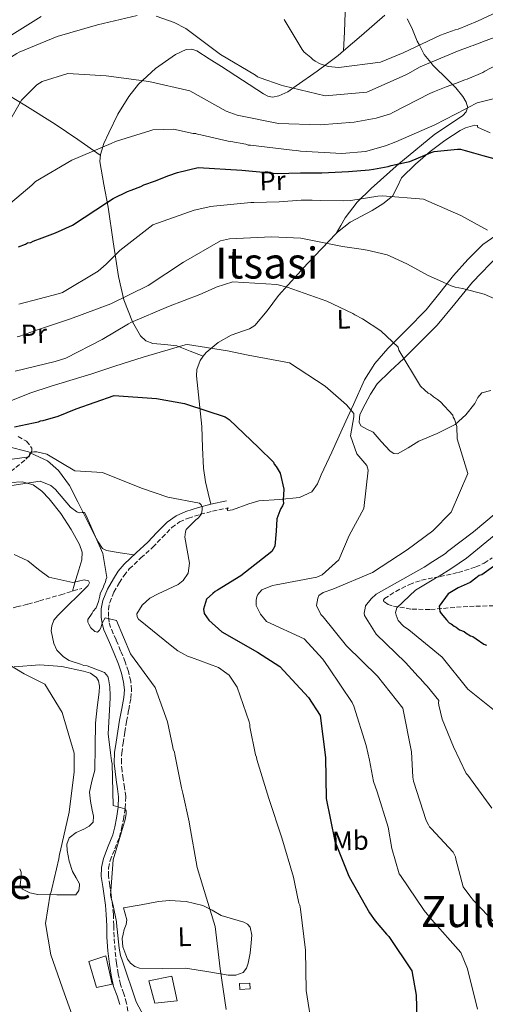
# Model space of a CAD drawing. Units: metres. Extents: x 579944 to 583374, y 4747404 to 4749758.
# Drawn here: x 580620 to 580793, y 4747873 to 4748239 of the extents above; entities that cross this region are included whole.
import ezdxf
from ezdxf.enums import TextEntityAlignment as Align

# ---------------------------------------------------------------- set-up
doc = ezdxf.new("R2010")
doc.units = ezdxf.units.M
doc.header["$MEASUREMENT"] = 0
doc.linetypes.add('DGN Style 3', pattern=[2.435890702152634, 1.739921930109024, -0.6959687720436097])
for name, color, linetype, lineweight in [('Camino', 7, 'DGN Style 3', 0), ('Chamizo-cobertizo', 1, 'Continuous', 0), ('Curva de nivel directora', 30, 'Continuous', 30), ('Curva de nivel intermedia', 30, 'Continuous', 0), ('Edificio', 1, 'Continuous', 13), ('Etiqueta de uso rústico', 92, 'Continuous', 0), ('Línea de cambio de uso (parcela vista)', 92, 'Continuous', 0), ('Margen derecho', 7, 'Continuous', 0), ('Texto de Área (paraje) menor', 7, 'Continuous', 0), ('Vaguada', 142, 'DGN Style 3', 13), ('Zona arbolada', 92, 'DGN Style 3', 0)]:
    doc.layers.add(name, color=color, linetype=linetype, lineweight=lineweight)
doc.styles.add('Style-Arial', font='arial.ttf')

msp = doc.modelspace()

# ---------------------------------------------------------------- linework, layer by layer
at = {"layer": 'Camino', "color": 7, "linetype": 'DGN Style 3', "lineweight": 0}
msp.add_polyline3d([(580660.4400000012, 4747870.710000002, 632.3800000000048), (580660.010000002, 4747873.7, 632.729999999996), (580658.9400000013, 4747877.16, 632.9100000000036), (580657.6999999986, 4747880.590000001, 633.0099999999949), (580656.8500000014, 4747884.51, 633.4299999999931), (580656.2199999989, 4747888.470000003, 633.800000000003), (580655.7100000015, 4747893.36, 633.9600000000065), (580655.3500000016, 4747898.27, 634.029999999999), (580655.2399999977, 4747902.51, 634.0200000000041), (580655.0900000001, 4747906.750000002, 634.029999999999), (580654.7300000002, 4747910.320000002, 634.1300000000048), (580654.3000000011, 4747913.880000002, 634.2599999999948), (580653.7600000001, 4747917.4, 634.4499999999972), (580653.2300000004, 4747920.910000003, 634.5899999999966), (580653.2899999986, 4747923.790000001, 634.5800000000017), (580653.9099999999, 4747926.66, 634.5399999999936), (580655.66, 4747931.03, 634.529999999999), (580657.3599999989, 4747935.350000001, 634.5399999999936), (580658.1499999978, 4747938.59, 634.6999999999971), (580658.7899999993, 4747941.880000002, 634.8699999999955), (580659.5000000001, 4747946.140000002, 634.8899999999994), (580659.6700000024, 4747950.4, 634.9100000000036), (580659.2199999985, 4747953.720000002, 634.9900000000054), (580658.6999999976, 4747957.050000003, 635.1000000000058), (580658.32, 4747959.990000002, 635.2700000000042), (580658.0499999995, 4747962.939999999, 635.4299999999931), (580658.1900000003, 4747966.580000001, 635.4600000000065), (580658.6799999998, 4747970.220000002, 635.4700000000012), (580659.3000000012, 4747974.300000001, 635.6000000000059), (580659.9600000005, 4747978.36, 635.8000000000029), (580660.7800000008, 4747982.640000001, 636.3099999999977), (580661.6099999979, 4747986.91, 636.820000000007), (580661.8299999969, 4747990.100000001, 636.8399999999965), (580661.5100000018, 4747993.300000003, 636.8699999999953), (580660.6700000013, 4747996.930000001, 637.1900000000023), (580659.4699999989, 4748000.480000001, 637.5200000000041), (580657.7899999979, 4748004.61, 637.8099999999978), (580656.0799999981, 4748008.680000001, 638.1199999999955), (580655.0499999998, 4748010.970000002, 638.7299999999959), (580654.0300000006, 4748013.290000002, 639.3800000000048), (580653.4800000008, 4748015.27, 639.6300000000048), (580653.2399999973, 4748017.279999999, 639.8500000000058), (580653.2199999993, 4748019.91, 640.0700000000071), (580653.7399999978, 4748022.540000001, 640.3099999999978), (580655.3099999991, 4748026.340000001, 640.8200000000071), (580657.3299999975, 4748029.900000001, 641.3300000000019), (580659.0399999997, 4748032.550000003, 641.6199999999953), (580660.9999999999, 4748034.970000001, 641.8500000000059), (580665.3399999985, 4748039.060000001, 642.0599999999978), (580669.7199999995, 4748043.060000002, 642.3099999999978), (580673.1799999995, 4748046.710000002, 642.9100000000036), (580676.749999999, 4748050.34, 643.5700000000071), (580679.6799999994, 4748052.440000001, 643.8699999999955), (580682.9299999992, 4748053.869999999, 644.1699999999983), (580687.3799999995, 4748055.270000001, 645.1499999999943), (580691.9200000013, 4748056.430000001, 646.029999999999), (580697.6999999994, 4748057.720000001, 646.4799999999959)], dxfattribs=at)
at = {"layer": 'Chamizo-cobertizo', "color": 1, "linetype": 'Continuous', "lineweight": 0, "extrusion": (0.01294722460253578, 0.0007094369651558282, 0.9999159295032177), "elevation": 11530.10659461388, "flags": 128}
msp.add_lwpolyline([(580648.9068071531, 4747871.964920215), (580645.0564824938, 4747871.754920163), (580644.9364925529, 4747873.944920714), (580648.7868172112, 4747874.154920768), (580648.9068071531, 4747871.964920215)], close=True, dxfattribs=at)
msp.add_lwpolyline([(580645.0564824938, 4747871.754920163), (580644.9364925529, 4747873.944920714), (580648.7868172112, 4747874.154920768), (580648.9068071531, 4747871.964920215), (580645.0564824938, 4747871.754920163)], dxfattribs=at)
at = {"layer": 'Curva de nivel directora', "color": 30, "linetype": 'Continuous', "lineweight": 30, "flags": 128}
for points, elevation in [([(580619.8700000005, 4748154.66), (580622.49, 4748155.680000001), (580623.2399999988, 4748156.090000001), (580624.3699999999, 4748156.310000002), (580625.2999999997, 4748156.720000001), (580628.6700000003, 4748157.960000002), (580633.5399999986, 4748159.810000002), (580639.8999999998, 4748162.66), (580652.9100000008, 4748171.210000002), (580654.9499999993, 4748172.600000001), (580660.3600000007, 4748175.230000001), (580661.6799999994, 4748175.65), (580665.24, 4748177.080000001), (580666.3499999987, 4748177.680000001), (580670.6699999993, 4748179.140000002), (580671.5999999992, 4748179.550000001), (580675.7199999986, 4748181.189999999), (580678.9100000004, 4748182.24), (580686.6199999995, 4748184.180000001), (580702.7599999999, 4748183.160000001), (580712.0800000007, 4748182.310000001), (580713.0300000005, 4748182.140000002), (580715.8800000004, 4748181.850000001), (580724.5899999986, 4748182.119999999), (580732.5500000003, 4748182.170000001), (580742.3899999995, 4748182.66), (580750.139999999, 4748183.279999999), (580751.6499999999, 4748183.520000001), (580757.1199999994, 4748184.439999999), (580758.2399999992, 4748184.850000001), (580763.8899999998, 4748186.16), (580765.2099999986, 4748186.390000001), (580773.0699999996, 4748189.67), (580774.1899999996, 4748190.080000001), (580782.8899999988, 4748190.920000002), (580784.0199999998, 4748190.95), (580785.7399999986, 4748190.430000001), (580788.7999999986, 4748189.58), (580792.2400000008, 4748188.550000003), (580800.4599999995, 4748186.340000002)], 675.0000000000001), ([(580618.3999999996, 4748087.770000001), (580625.4600000005, 4748089.220000001), (580627.2499999988, 4748089.650000002), (580627.9999999997, 4748089.960000001), (580629.0399999992, 4748090.180000001), (580634.5800000001, 4748091.770000001), (580641.2199999986, 4748094.439999999), (580655.3799999985, 4748099.42), (580671.1499999999, 4748098.289999999), (580681.4400000006, 4748096.430000002), (580682.2000000007, 4748096.17), (580696.5599999994, 4748091.490000002), (580698.1100000006, 4748090.49), (580709.0400000006, 4748080.119999999), (580714.5100000001, 4748074.600000001), (580714.8200000008, 4748073.850000001), (580715.5099999993, 4748073.020000001), (580717.0099999991, 4748070.51), (580718.4199999995, 4748064.58), (580718.1699999992, 4748060.500000001), (580718.2099999995, 4748059.27), (580717.9500000001, 4748058.410000001), (580717.3099999985, 4748057.440000001), (580716.9599999998, 4748056.58), (580715.82, 4748053.600000001), (580715.4899999992, 4748049.039999999), (580714.9900000007, 4748043.439999999), (580713.92, 4748041.420000002), (580702.4400000002, 4748032.440000001), (580693.79, 4748027.060000001), (580692.8600000002, 4748026.560000001), (580692.0299999987, 4748025.869999999), (580689.6300000004, 4748023.710000002), (580688.5099999983, 4748020.08), (580688.8399999992, 4748018.470000001), (580690.5299999989, 4748015.970000002), (580695.3999999993, 4748011.66), (580708.6200000005, 4748004.109999999), (580716.9299999987, 4747998.680000001), (580727.6100000006, 4747987.16), (580731.8899999987, 4747980.560000001), (580733.8899999993, 4747964.890000001), (580734.1599999996, 4747949.640000001), (580737.3899999994, 4747933.820000002), (580742.3200000003, 4747921.460000002), (580742.6299999988, 4747920.619999999), (580750.1500000001, 4747907.210000002), (580752.3200000004, 4747904.240000002), (580756.4600000001, 4747899.25), (580757.4300000002, 4747898.430000001), (580765.9699999985, 4747885.609999999), (580767.4799999995, 4747876.65), (580767.5300000008, 4747874.850000001), (580767.6499999993, 4747874), (580767.5599999999, 4747858.369999999)], 650.0000000000001), ([(580800.9800000003, 4748039.28), (580791.8899999999, 4748032.749999999), (580790.949999999, 4748032.53), (580789.6599999992, 4748031.54), (580787.6200000007, 4748029.970000001), (580783.1300000002, 4748027.930000001), (580779.4099999986, 4748025.730000001), (580776.1399999985, 4748021.09), (580776.3899999988, 4748019.199999999), (580776.789999999, 4748018.45), (580778.7600000005, 4748016.050000002), (580779.7399999994, 4748014.940000001), (580780.5099999984, 4748014.59), (580781.6699999984, 4748013.670000002), (580782.4399999996, 4748013.32), (580783.6100000008, 4748012.410000001), (580785.3399999986, 4748011.7), (580786.1099999996, 4748011.160000001), (580787.6599999986, 4748010.07), (580788.6100000008, 4748009.91), (580789.7799999998, 4748009), (580792.6799999989, 4748007), (580793.64, 4748006.650000001)], 675.0000000000001)]:
    msp.add_lwpolyline(points, dxfattribs=dict(at, elevation=elevation))
at = {"layer": 'Curva de nivel intermedia', "color": 30, "linetype": 'Continuous', "lineweight": 0, "flags": 128}
for points, elevation in [([(580562.8200000018, 4748245.140000001), (580551.4500000015, 4748235.980000001), (580550.6500000014, 4748234.060000001), (580549.2200000007, 4748218.850000001), (580553.1900000004, 4748203.91), (580557.5800000003, 4748199.779999999), (580573.4299999999, 4748195.81), (580588.9000000019, 4748195.05), (580592.200000001, 4748195.439999999), (580596.24, 4748196.699999999), (580603.4999999999, 4748210.37), (580613.2600000009, 4748222.71), (580619.2100000009, 4748226.49), (580620.1400000008, 4748226.99), (580634.2699999993, 4748232.829999999), (580649.2100000016, 4748237.069999999), (580663.9800000016, 4748240.649999999)], 690.0000000000001), ([(580718.5500000013, 4748239.069999999), (580725.2400000013, 4748227.989999999), (580725.8300000014, 4748227.16), (580726.6100000015, 4748226.419999998), (580728.3600000015, 4748224.960000001), (580729.1399999994, 4748224.230000001), (580730.0100000012, 4748223.689999999), (580731.9400000002, 4748222.699999999), (580734.9100000006, 4748221.66), (580738.7999999998, 4748221.3), (580754.2899999997, 4748223.199999999), (580762.7099999996, 4748226.680000001), (580776.6300000002, 4748233.260000001), (580781.9700000001, 4748235.23), (580783.1000000011, 4748235.539999999), (580790.3000000007, 4748238.509999999), (580804.9700000002, 4748245.310000001)], 695), ([(580573.1799999997, 4748239.17), (580573.3000000003, 4748238.32), (580573.610000001, 4748237.569999999), (580575.0599999995, 4748233.630000002), (580577.3200000015, 4748230.859999999), (580580.2400000006, 4748228.2), (580583.6300000013, 4748225.940000001), (580586.4100000019, 4748224.880000001), (580597.560000001, 4748222.76), (580605.8400000001, 4748224.809999999), (580615.3700000009, 4748232.21), (580628.2099999998, 4748240.189999999)], 695), ([(580671.0000000001, 4748240.300000001), (580677.7000000011, 4748237.949999999), (580681.9400000013, 4748235.71), (580694.8400000005, 4748226.15), (580707.8700000016, 4748218.4), (580708.6400000006, 4748217.859999999), (580709.5999999995, 4748217.41), (580717.36, 4748214.710000001), (580718.2200000006, 4748214.449999999), (580733.6900000002, 4748210.759999999), (580749.1900000012, 4748212.08), (580763.4000000003, 4748218.390000001), (580764.4300000007, 4748218.899999999), (580768.9900000005, 4748221.499999999), (580783.4900000001, 4748227.539999999), (580786.9600000012, 4748228.779999998), (580787.7999999995, 4748229.190000001), (580788.7400000005, 4748229.4), (580789.5800000009, 4748229.81), (580791.3700000013, 4748230.429999998), (580792.2100000017, 4748230.84), (580807.2900000003, 4748236.409999999), (580812.8700000015, 4748239.81)], 690.0000000000001), ([(580613.5400000003, 4748196.099999998), (580621.0100000004, 4748209.119999998), (580626.6200000006, 4748214.789999999), (580628.6600000013, 4748216.080000001), (580638.1400000007, 4748219.029999999), (580652.39, 4748218.13), (580668.270000001, 4748216.060000001), (580683.4500000001, 4748212.640000001), (580696.9400000017, 4748205.09), (580701.07, 4748203.51), (580716.4200000013, 4748200.48), (580731.8799999999, 4748199.999999999), (580744.550000001, 4748200.96), (580752.6500000014, 4748202.439999999), (580758, 4748204.119999998), (580758.8400000005, 4748204.519999998), (580772.6500000017, 4748211.579999999), (580774.3300000003, 4748212.390000001), (580778.7300000014, 4748214.13), (580782.0999999997, 4748215.380000001), (580785.570000001, 4748216.710000001), (580786.5099999999, 4748216.930000001), (580792.3100000002, 4748219.480000001), (580793.0499999999, 4748219.970000001), (580799.5800000011, 4748223.400000001)], 684.9999999999999), ([(580612.8300000017, 4748167.49), (580624.7400000008, 4748177.609999998), (580626.2200000006, 4748178.890000001), (580639.6200000005, 4748186.88), (580654.2100000016, 4748193.009999999), (580655.9000000014, 4748193.82), (580668.9400000015, 4748197.92), (580669.7900000009, 4748198.13), (580677.3600000015, 4748198.359999998), (580684.7100000007, 4748196.789999999), (580685.6600000006, 4748196.720000001), (580686.6100000006, 4748196.369999998), (580687.5700000017, 4748196.21), (580697.6800000014, 4748193.960000001), (580698.7300000021, 4748193.800000001), (580704.2599999995, 4748192.740000002), (580705.1200000001, 4748192.48), (580705.9699999995, 4748192.41), (580721.4700000006, 4748190.609999998), (580723.0900000011, 4748190.380000001), (580724.610000001, 4748190.24), (580739.9900000012, 4748189.29), (580748.6900000006, 4748190.029999999), (580756.1100000013, 4748192.15), (580759.9500000014, 4748193.689999999), (580774.440000002, 4748200.01), (580786.0100000014, 4748205.949999998), (580786.8499999995, 4748206.359999999), (580790.2100000012, 4748208.159999999), (580801.5900000005, 4748210.980000001)], 680), ([(580619.990000001, 4748133.380000001), (580635.1299999999, 4748137.349999999), (580636.1600000004, 4748137.659999999), (580649.4700000008, 4748145.65), (580652.4200000013, 4748148.209999999), (580657.4800000017, 4748153.289999999), (580669.7900000009, 4748162.859999998), (580685.0700000006, 4748168.25), (580691.2799999999, 4748169.58), (580692.2200000009, 4748169.800000002), (580706.1100000005, 4748171.070000002), (580707.2500000002, 4748171.109999998), (580716.7200000007, 4748171.399999999), (580724.8500000001, 4748171.929999999), (580725.99, 4748171.970000001), (580727.9700000006, 4748172.029999999), (580728.8800000001, 4748171.960000001), (580732.0400000006, 4748171.909999999), (580740.6100000005, 4748171.8), (580743.2600000014, 4748171.88), (580753.2600000014, 4748173.42), (580755.0499999997, 4748173.659999999), (580770.250000001, 4748172.32), (580784.1800000007, 4748166.31), (580794.010000001, 4748160.829999999)], 670), ([(580619.3000000004, 4748121.189999999), (580620.3300000008, 4748121.499999999), (580625.7700000012, 4748123.470000001), (580639.1800000002, 4748127.859999998), (580654.1700000014, 4748133.529999998), (580667.9900000015, 4748140.300000002), (580681.0899999997, 4748148.949999999), (580694.8700000019, 4748156.859999999), (580698.1599999998, 4748157.619999999), (580713.8700000008, 4748158.38), (580724.6900000013, 4748157.859999998), (580740.2300000003, 4748154.74), (580748.04, 4748153.649999999), (580749.94, 4748153.23), (580750.9000000011, 4748153.070000002), (580756.810000001, 4748151.640000001), (580757.6800000004, 4748151.289999999), (580764.3099999999, 4748148.180000001), (580772.0200000014, 4748144.05)], 665.0000000000001), ([(580618.5600000005, 4748108.430000001), (580633.42, 4748112.009999999), (580637.4500000001, 4748113.269999999), (580650.8900000001, 4748120.220000001), (580660.7500000017, 4748126.019999999), (580661.5900000001, 4748126.52), (580675.5300000008, 4748132.529999999), (580687.240000001, 4748136.970000001), (580692.4700000013, 4748139.310000001), (580693.3200000006, 4748139.619999999), (580699.4100000014, 4748141.600000001), (580715.7400000017, 4748140.679999999), (580719.66, 4748139.67), (580734.3099999994, 4748134.519999999), (580744.0300000003, 4748129.890000001), (580744.7000000008, 4748129.439999999), (580747.5900000008, 4748127.919999998), (580754.4599999995, 4748123.390000001), (580760.9000000014, 4748117.429999999), (580761.1200000005, 4748116.3), (580769.1100000012, 4748102.890000002), (580770.7699999998, 4748101.430000001), (580772.0300000003, 4748100.329999999), (580772.8100000004, 4748099.88), (580773.9700000006, 4748098.869999998), (580775.4200000011, 4748097.969999999), (580776.5900000001, 4748097.06), (580781.1000000007, 4748092.17), (580781.3100000008, 4748091.330000001), (580781.8099999992, 4748090.58), (580782.6500000019, 4748087.859999999), (580782.7900000005, 4748083.32), (580786.7800000003, 4748070.460000001), (580780.5000000016, 4748056.050000001), (580773.7000000001, 4748049.109999998), (580764.2400000007, 4748042.099999999), (580751.3300000003, 4748033.649999999), (580736.6400000006, 4748027.42), (580732.9800000016, 4748026.26), (580731.4100000004, 4748025.17), (580730.9600000011, 4748024.119999999), (580730.57, 4748021.449999998), (580732.100000001, 4748018.089999998), (580732.9800000016, 4748017.17), (580741.6400000007, 4748006.439999999), (580753.1699999998, 4747995.140000001), (580762.5399999997, 4747983.289999999), (580765.7800000008, 4747967.090000001), (580766.2600000014, 4747957.630000001), (580766.5000000005, 4747956.119999998), (580771.2100000001, 4747941.48), (580772.1100000008, 4747939.899999999), (580772.5100000009, 4747939.15), (580773.100000001, 4747938.509999999), (580781.3300000009, 4747929.759999999), (580782.14, 4747928.08), (580782.2600000007, 4747927.13), (580785.0400000013, 4747916.890000001), (580787.4100000006, 4747913.550000001), (580788.8900000004, 4747911.800000001), (580799.6600000015, 4747900.470000001)], 660), ([(580772.0200000014, 4748144.05), (580776.2500000005, 4748142.190000001), (580780.5700000009, 4748140.149999999), (580782.0100000004, 4748139.720000001), (580784.7700000008, 4748139.140000002), (580792.7999999997, 4748137.109999999), (580800.7700000004, 4748133.66)], 665.0000000000001), ([(580609.440000001, 4748094.519999998), (580624.0500000002, 4748100.279999998), (580631.9300000013, 4748102.890000002), (580647.1399999995, 4748107.429999999), (580654.8300000008, 4748110.12), (580655.6800000002, 4748110.34), (580666.19, 4748113.689999999), (580681.7800000004, 4748118.249999999), (580682.6299999999, 4748118.37), (580697.4800000003, 4748116.069999999), (580705.1100000012, 4748114.409999999), (580720.4600000002, 4748111.56), (580733.7999999998, 4748102.88), (580741.6900000023, 4748096.009999999), (580744.4400000015, 4748092.779999999), (580744.380000001, 4748091.539999999), (580743.1800000007, 4748084.399999999), (580745.4699999996, 4748077.740000002), (580749.2000000002, 4748073.4), (580749.7300000021, 4748071.619999998), (580748.0800000003, 4748057.45), (580742.5999999996, 4748047.420000001), (580738.810000001, 4748038.31), (580732.6300000007, 4748032.81), (580730.6600000015, 4748031.899999999), (580715.4900000015, 4748029.060000001), (580714.1700000004, 4748028.830000001), (580710.240000001, 4748027.199999999), (580708.7800000013, 4748025.539999999), (580708.3299999998, 4748024.579999999), (580708.0900000007, 4748023.439999999), (580708.1500000011, 4748021.350000001), (580709.7600000004, 4748018.180000001), (580711.9300000007, 4748015.5), (580725.9600000011, 4748009.009999999), (580732.8299999997, 4748001.449999999), (580735.1000000006, 4747998.300000001), (580743.7400000019, 4747985.390000001), (580744.4500000004, 4747983.99), (580748.97, 4747969.439999999), (580750.1800000013, 4747963.890000001), (580751.7500000005, 4747955.970000001), (580753.1000000006, 4747952.230000001), (580757.1999999998, 4747939.079999999), (580758.4800000006, 4747931.07), (580761.2300000021, 4747921.679999998), (580761.7300000006, 4747921.029999998), (580770.4600000011, 4747908.12), (580773.4100000017, 4747904.609999998), (580784.1100000015, 4747892.429999999), (580786.5700000002, 4747886.439999999), (580790.35, 4747871.4)], 655), ([(580617.4899999999, 4748075.710000001), (580623.810000001, 4748076.569999999), (580623.9699999996, 4748077.609999999), (580624.4200000013, 4748078.289999999), (580625.5499999999, 4748078.51), (580626.690000002, 4748078.449999999), (580630.320000002, 4748077.619999998), (580640.7400000002, 4748071.489999999), (580651.0900000014, 4748070.77), (580665.5700000009, 4748065.05), (580675.2500000015, 4748061.649999999), (580687.070000001, 4748059.359999998), (580687.6600000011, 4748058.810000001), (580688.0600000012, 4748057.869999998), (580688.0900000003, 4748057.019999999), (580687.7599999995, 4748055.4), (580686.7600000004, 4748053.949999999)], 645), ([(580614.1700000007, 4748065.529999998), (580627.9400000017, 4748067.57), (580631.88, 4748065.98), (580633.5300000019, 4748064.52), (580639.1399999998, 4748057.959999999), (580641.5600000005, 4748056.140000001), (580642.4200000011, 4748055.880000001), (580643.5499999998, 4748056.010000001), (580644.4100000004, 4748055.939999999), (580644.9100000011, 4748055.099999999), (580651.1300000015, 4748040.699999999), (580652.6300000014, 4748031.84), (580652.2800000005, 4748030.980000001), (580652.1200000017, 4748030.119999998), (580651.6700000003, 4748029.249999999), (580651.4199999999, 4748028.300000001), (580650.1700000004, 4748025.699999999), (580650.0099999995, 4748024.84), (580649.5900000016, 4748022.840000001), (580648.7199999999, 4748020.539999999), (580647.6200000001, 4748019.269999999), (580647.1600000019, 4748018.59), (580645.6300000009, 4748016.180000001), (580645.650000001, 4748015.23), (580645.9600000016, 4748014.480000001), (580646.7599999995, 4748013.090000001), (580648.2300000003, 4748011.710000001), (580649.1800000003, 4748011.550000001), (580649.9200000003, 4748012.239999999), (580650.4600000011, 4748013.100000001), (580650.9700000007, 4748014.829999999), (580652.0500000003, 4748016.850000001), (580656.2500000001, 4748015.84), (580661.4600000003, 4748003.400000001), (580670.6600000004, 4747990.980000001), (580675.2200000001, 4747978.230000001), (580677.2100000017, 4747968.82), (580677.3300000001, 4747967.869999998), (580677.7400000015, 4747967.029999998), (580677.8600000021, 4747966.09), (580680.4200000013, 4747953.659999999), (580680.8600000017, 4747951.679999999), (580683.1799999997, 4747941.039999999), (580683.3899999997, 4747940.099999999), (580686.2500000007, 4747924.079999999), (580688.2700000014, 4747917.13), (580692.9000000004, 4747902.109999999), (580694.8000000003, 4747886.439999999), (580696.9700000007, 4747871.25)], 640.0000000000001), ([(580801.1500000003, 4748059.090000001), (580788.8700000001, 4748048.76), (580779.1400000004, 4748041.449999998), (580778.4000000006, 4748040.769999999), (580772.360000001, 4748036.890000001), (580771.5300000019, 4748036.199999998), (580770.5000000015, 4748035.689999999), (580756.6200000009, 4748027.880000001), (580752.7100000016, 4748025.580000001), (580750.8699999999, 4748023.909999998), (580748.770000001, 4748021.289999999), (580748.6000000011, 4748020.429999999), (580748.2800000014, 4748018.529999998), (580748.3999999999, 4748017.680000001), (580752.6900000015, 4748010.699999999), (580763.6300000005, 4748000.23), (580768.3400000001, 4747994.980000001), (580769.0199999996, 4747994.330000001), (580770.8900000004, 4747992.119999997), (580771.570000002, 4747991.470000001), (580775.9000000017, 4747986.109999999), (580775.8400000012, 4747985.26), (580775.9599999997, 4747984.409999998), (580777.2500000016, 4747979.140000001), (580781.4500000017, 4747968.939999999), (580786.1200000008, 4747958.939999999), (580786.7100000009, 4747958.3), (580795.6100000015, 4747946.149999999)], 665.0000000000001), ([(580686.7600000004, 4748053.949999999), (580685.7400000012, 4748053.25), (580682.0599999998, 4748049.640000001), (580681.9000000011, 4748048.779999999), (580681.6700000009, 4748046.779999999), (580683.3000000003, 4748037.159999999), (580682.8399999999, 4748033.449999998), (580681.0300000015, 4748030.65), (580679.0900000016, 4748029.17), (580671.7100000009, 4748025.719999999), (580668.6300000009, 4748024.11), (580665.7699999998, 4748021.56), (580663.7800000005, 4748018.279999998), (580663.9100000003, 4748017.140000001), (580664.4100000008, 4748016.31), (580676.8499999996, 4748006.26), (580679.0800000003, 4748004.529999999), (580681.2999999998, 4748003.37), (580682.6500000021, 4748002.560000001), (580684.0900000016, 4748002.029999998), (580694.1500000021, 4747998.359999998), (580698.1200000017, 4747995.539999997), (580701.1000000013, 4747991.09), (580705.5700000017, 4747978.15), (580705.7900000007, 4747977.199999998), (580705.8100000008, 4747976.349999999), (580707.9299999997, 4747965.899999999), (580708.2400000005, 4747965.060000001), (580708.3600000012, 4747964.210000002), (580712.7900000013, 4747949.75), (580717.5900000002, 4747935.109999999), (580721.9300000009, 4747920.46), (580722.4800000008, 4747918.02), (580724.0200000008, 4747910.86), (580724.3300000015, 4747910.109999999), (580724.5599999995, 4747908.600000001), (580726.4500000004, 4747893.31), (580726.6300000015, 4747878.340000001), (580728.9800000007, 4747863.439999999)], 645), ([(580797.9200000004, 4748048.560000001), (580786.1800000012, 4748039.01), (580780.8000000011, 4748035.239999999), (580775.6800000003, 4748032.05), (580774.7500000005, 4748031.550000001), (580767.3000000007, 4748027.149999999), (580760.3, 4748020.59), (580759.8799999999, 4748018.779999999), (580760.1000000011, 4748017.84), (580760.8299999998, 4748015.869999999), (580762.8799999994, 4748013.66), (580764.8200000018, 4748012.3), (580777.1700000013, 4748002.149999999), (580786.7199999999, 4747990.32), (580799.0600000003, 4747980.37)], 670), ([(580618.2600000009, 4748040.34), (580623.260000001, 4748038.029999998), (580627.2500000009, 4748034.74), (580631.12, 4748031.929999999), (580640.0000000005, 4748029.92), (580644.2300000016, 4748030.909999999), (580645.85, 4748030.580000001), (580646.1600000005, 4748029.83), (580645.7200000002, 4748028.869999998), (580634.4000000014, 4748017.720000001), (580632.9400000017, 4748015.970000001), (580632.2399999999, 4748013.859999999), (580632.0200000008, 4748011.959999999), (580632.9200000016, 4748007.25), (580634.1300000009, 4748004.82), (580636.5800000007, 4748002.34), (580638.6100000001, 4748000.980000001), (580642.9199999995, 4747999.59), (580644.16, 4747999.160000001), (580645.3, 4747999), (580651.7300000006, 4747996.449999999), (580653.0000000002, 4747995.07), (580653.2200000016, 4747994.13), (580653.7900000014, 4747991.21), (580653.8800000009, 4747987.989999999), (580653.9099999999, 4747987.140000001), (580653.1900000002, 4747973.559999999), (580653.8400000005, 4747967.800000002), (580653.9700000002, 4747966.67), (580654.4400000018, 4747963.65), (580654.660000001, 4747962.619999998), (580655.0400000009, 4747947.09), (580655.9000000014, 4747946.830000001), (580659.3400000014, 4747945.890000001), (580659.8399999999, 4747945.15), (580659.8700000012, 4747944.01), (580659.4599999998, 4747941.92), (580655.0000000007, 4747926.899999999), (580654.0700000009, 4747913.699999998), (580654.9500000015, 4747909.939999999), (580656.2700000004, 4747903.819999999), (580656.3200000017, 4747902.02), (580656.4500000014, 4747901.170000001), (580657.2300000014, 4747894.09), (580657.7900000003, 4747891.359999998), (580658.5099999999, 4747889.289999999), (580663.5300000003, 4747874.100000001), (580666.4400000003, 4747868.779999998)], 635), ([(580608.5600000003, 4748004.069999999), (580621.9800000003, 4747995.949999999), (580629.5900000011, 4747992.109999998), (580636.0700000009, 4747981.599999999), (580640.51, 4747966.569999999), (580640.5400000013, 4747965.529999998), (580640.5300000003, 4747959.660000001), (580638.6200000013, 4747944.619999998), (580635.2800000019, 4747929.84), (580635.0300000015, 4747928.970000001), (580634.8900000007, 4747927.26), (580632.2000000018, 4747916.189999999), (580632.0400000009, 4747915.050000001), (580631.6000000006, 4747914.09), (580629.8400000016, 4747903.23), (580631.8100000006, 4747891.630000001), (580636.9000000001, 4747877.100000001), (580642.0800000014, 4747862.67)], 630)]:
    msp.add_lwpolyline(points, dxfattribs=dict(at, elevation=elevation))
at = {"layer": 'Edificio', "color": 1, "linetype": 'Continuous', "lineweight": 13, "elevation": 636.3099999999978, "flags": 128}
msp.add_lwpolyline([(580654.5800000001, 4747880.74), (580648.7599999999, 4747879.439999999), (580645.9500000002, 4747889.130000001), (580652.3099999996, 4747891.279999999), (580654.5800000001, 4747880.74)], close=True, dxfattribs=at)
at = {"layer": 'Edificio', "color": 51, "linetype": 'Continuous', "lineweight": 13, "elevation": 636.3099999999978, "flags": 128}
msp.add_lwpolyline([(580648.7599999999, 4747879.439999999), (580645.9500000002, 4747889.130000001), (580652.3099999996, 4747891.279999999), (580654.5800000001, 4747880.74), (580648.7599999999, 4747879.439999999)], dxfattribs=at)
at = {"layer": 'Edificio', "color": 1, "linetype": 'Continuous', "lineweight": 13}
msp.add_polyline3d([(580678.79, 4747874.49, 638.3999999999943), (580670.4400000004, 4747873.680000001, 638.2700000000041), (580668.2300000004, 4747881.99, 638.3999999999943), (580676.8399999999, 4747883.65, 638.2700000000041)], close=True, dxfattribs=at)
at = {"layer": 'Edificio', "color": 51, "linetype": 'Continuous', "lineweight": 13}
msp.add_polyline3d([(580670.4400000004, 4747873.680000001, 638.2700000000041), (580668.2300000004, 4747881.99, 638.3999999999943), (580676.8399999999, 4747883.65, 638.2700000000041), (580678.79, 4747874.49, 638.3999999999943), (580670.4400000004, 4747873.680000001, 638.2700000000041)], dxfattribs=at)
at = {"layer": 'Línea de cambio de uso (parcela vista)', "color": 92, "linetype": 'Continuous', "lineweight": 0, "extrusion": (-0.1012361769222594, -0.1766670476953574, 0.9790505557634761), "elevation": -896982.8408339407, "flags": 128}
msp.add_lwpolyline([(-1856857.267617885, 4316222.877891192), (-1856857.267617885, 4316222.846459679)], dxfattribs=at)
at = {"layer": 'Línea de cambio de uso (parcela vista)', "color": 92, "linetype": 'Continuous', "lineweight": 0}
for points in [[(580740.5398000004, 4748227.4702, 698.0599999999977), (580740.8799999999, 4748234.57, 698.8800000000047), (580741.2199999997, 4748241.680000001, 699.7100000000064), (580741.5899999999, 4748242.890000001, 699.8999999999943), (580743.3700000001, 4748244.390000001, 700.3099999999977), (580747.1200000001, 4748246.119999999, 701), (580748.7100000001, 4748247.17, 701.3000000000029), (580749.6299999999, 4748248.619999999, 701.5200000000042), (580750.1600000003, 4748252.51, 701.7899999999936), (580749.6699999999, 4748256.41, 701.929999999993), (580748.2699999996, 4748261.359999999, 702.070000000007), (580746.04, 4748266.039999999, 702.2100000000065), (580744.5157000005, 4748268.0747, 702.3414000000049)], [(580740.5398000004, 4748227.4702, 698.0390999999945), (580747.1900000004, 4748233.140000001, 698.1999999999971), (580755.8600000005, 4748240.74, 699.7700000000041)], [(580764.25, 4748239.33, 699.5899999999965), (580765.9699999997, 4748236.02, 698.4100000000036), (580767.9699999997, 4748231.07, 695.929999999993), (580768.7599999999, 4748229.539999999, 695), (580770.5, 4748226.16, 692.429999999993), (580772.9299999997, 4748223.140000001, 690), (580773.7300000004, 4748222.140000001, 689.4199999999983), (580779.4000000004, 4748216.600000001, 686), (580781, 4748214.970000001, 685), (580782.25, 4748213.689999999, 684.1600000000036), (580784.8899999997, 4748210.460000001, 682.1199999999953), (580786.1299999999, 4748208.449999999, 680.9900000000052), (580786.6900000004, 4748206.34, 680.029999999999), (580786.6600000003, 4748206.26, 680), (580786.0899999999, 4748204.84, 679.4199999999983), (580784.8300000001, 4748203.5, 678.8500000000058), (580779.5800000001, 4748199.869999999, 677.6600000000036), (580774.4699999997, 4748196.5, 677.1900000000023), (580762.4699999997, 4748186.630000001, 675.4600000000064), (580761.2599999999, 4748185.550000001, 675), (580750.8700000001, 4748176.300000001, 670.5899999999965), (580745.6100000005, 4748171.189999999, 669.0599999999977), (580741.1900000004, 4748165.430000001, 667.529999999999), (580739.5300000003, 4748162.529999999, 666.8399999999965), (580737.8853000002, 4748159.6567, 666.1463999999978)], [(580688.4900000002, 4748114, 652.8500000000058), (580683.5599999996, 4748115.939999999, 653.6499999999943), (580678.6299999999, 4748117.869999999, 654.4600000000064), (580674.2100000001, 4748118.41, 655.1300000000047), (580669.7000000002, 4748118.710000001, 655.8500000000058), (580667.1100000005, 4748119.77, 656.9400000000023), (580665.1600000003, 4748121.640000001, 658.3500000000058), (580662.2000000002, 4748126.83, 660.7899999999936), (580658.9699999997, 4748134.980000001, 664.3800000000047), (580656.9699999997, 4748143.65, 667.8099999999977), (580655.04, 4748156.449999999, 672.3000000000029), (580653.1200000001, 4748169.41, 675.6000000000058), (580651.5, 4748177.850000001, 677.0399999999936), (580650.0999999996, 4748186.300000001, 678.3800000000047), (580650.25, 4748189.01, 678.8000000000029), (580651.5999999996, 4748193.01, 679.4100000000036), (580653.3899999997, 4748196.970000001, 680.0500000000029), (580656.7199999997, 4748204, 682.1600000000036), (580660.7699999996, 4748210.560000001, 684.3600000000006), (580664.4000000004, 4748215.08, 685.3300000000017), (580670.7300000004, 4748220.960000001, 686.5500000000029), (580678.0999999996, 4748226.119999999, 687.8399999999965), (580682.1699999999, 4748227.939999999, 688.7599999999948), (580684.2400000002, 4748228.109999999, 689.2100000000064), (580686.1299999999, 4748227.480000001, 689.5099999999948), (580690.6799999997, 4748224.560000001, 689.6199999999953), (580695.2199999997, 4748221.630000001, 689.3699999999953), (580703.0199999996, 4748216.58, 688.820000000007), (580710.8300000001, 4748211.529999999, 688.2599999999948), (580712.5099999999, 4748210.619999999, 688.2100000000064), (580714.2100000001, 4748210.24, 688.3999999999943), (580716.4900000002, 4748210.689999999, 689.1600000000036), (580719.8200000003, 4748212.289999999, 690.7599999999948), (580722.9900000002, 4748214.41, 692.2899999999936), (580730.79, 4748219.939999999, 695.7100000000064), (580734.6500000004, 4748222.789999999, 697.1300000000047), (580738.5099999999, 4748225.74, 697.9900000000052), (580740.5398000004, 4748227.4702, 698.0390999999945)], [(580650.2300000004, 4748188.75, 677.0399999999936), (580641.8499999996, 4748194.480000001, 679.779999999999), (580633.4600000001, 4748200.210000001, 682.5200000000041), (580622.2400000002, 4748207.33, 684.9499999999971), (580616.54, 4748210.720000001, 686.1999999999971), (580611.0599999996, 4748213.99, 688.2200000000012), (580606.2000000002, 4748216.92, 690.5899999999965), (580601.3395999996, 4748219.860200001, 692.9499999999971)], [(580737.8853000002, 4748159.6567, 665.5157000000036), (580738.2800000003, 4748160.07, 665.6399999999994), (580743.0800000001, 4748163.779999999, 666.9900000000052), (580751.25, 4748168.210000001, 669.0500000000029), (580755.2100000001, 4748170.59, 670.070000000007), (580758.7400000002, 4748173.49, 671.0599999999977), (580760.4600000001, 4748176.859999999, 671.8300000000017), (580762.1500000004, 4748180.279999999, 672.4499999999971), (580767.2400000002, 4748185.32, 673.4400000000023), (580772.7100000001, 4748190.060000001, 674.3999999999943), (580778.2199999997, 4748194.17, 675.3099999999977), (580783.8799999999, 4748197.92, 676.2100000000064), (580785.8200000003, 4748198.850000001, 676.4799999999959), (580789.3200000003, 4748199.850000001, 676.8600000000006), (580790.3700000001, 4748199.789999999, 676.9199999999983), (580790.3399999999, 4748199.15, 676.8000000000029), (580795, 4748197.060000001, 675.9700000000012)], [(580688.4900000002, 4748114, 653.9017000000022), (580689.5499999998, 4748115.439999999, 654.2299999999959), (580694, 4748119.100000001, 654.7899999999936), (580698.8200000003, 4748121.84, 655.3500000000058), (580703.4000000004, 4748123.4, 656.1100000000006), (580705.6600000003, 4748124.180000001, 656.5), (580707.6100000005, 4748125.449999999, 656.8800000000047), (580712.1600000003, 4748130.92, 657.8800000000047), (580716.4600000001, 4748136.58, 658.9600000000064), (580727.2300000004, 4748148.5, 662.1600000000036), (580737.8853000002, 4748159.6567, 665.5157000000036)], [(580798.7400000002, 4748159.99, 669.3800000000047), (580792.2400000002, 4748155.51, 667.6199999999953), (580786.7100000001, 4748149.99, 665.5800000000017), (580781.4500000002, 4748144.050000001, 663.5899999999965), (580776.3700000001, 4748137.600000001, 662.9199999999983), (580771.2699999996, 4748131.220000001, 662.4700000000012), (580764.1600000003, 4748124.01, 660.7299999999959), (580756.9600000001, 4748116.859999999, 658.7200000000012), (580752.2400000002, 4748111.34, 656.820000000007), (580748.4100000003, 4748105.189999999, 655.1000000000058), (580744.2400000002, 4748096.029999999, 654.3399999999965), (580740.0700000003, 4748086.850000001, 653.8500000000058), (580736.1600000003, 4748078.369999999, 652.6300000000047), (580732.2400000002, 4748069.91, 651.4900000000052), (580730.9299999997, 4748066.560000001, 651.4199999999983), (580728.8099999996, 4748063.680000001, 651.3500000000058), (580724.2000000002, 4748061.529999999, 650.8099999999977), (580716.7000000002, 4748060.800000001, 649.8000000000029), (580709.1500000004, 4748060.300000001, 648.7100000000064), (580705.4299999997, 4748059.119999999, 648.0200000000041), (580699.3600000005, 4748056.9, 646.7299999999959), (580697.6299999999, 4748056.680000001, 646.3800000000047), (580697.4000000004, 4748057.01, 646.3600000000006), (580697.7000000002, 4748057.720000001, 646.4799999999959)], [(580795.2800000003, 4748101.25, 662.0800000000017), (580791.9699999997, 4748100.4, 661.779999999999), (580790.4400000004, 4748098.680000001, 661.529999999999), (580789.3099999996, 4748096.42, 661.2200000000012), (580785.9500000002, 4748092.279999999, 660.1699999999983), (580782.0300000003, 4748088.689999999, 659.1399999999994), (580775.3700000001, 4748085.359999999, 658.2899999999936), (580768.5899999999, 4748082.430000001, 657.4700000000012), (580764.6299999999, 4748079.99, 656.8600000000006), (580760.6600000003, 4748077.730000001, 656.2200000000012), (580759.25, 4748077.869999999, 655.929999999993), (580757.8499999996, 4748078.76, 655.6600000000036), (580754.54, 4748082.32, 655.3099999999977), (580751.5099999999, 4748085.800000001, 655.2400000000052), (580749.2400000002, 4748086.859999999, 655.3600000000006), (580746.9800000004, 4748088.17, 655.3800000000047), (580746.3899999997, 4748089.539999999, 655.2400000000052), (580746.4800000004, 4748090.939999999, 655.1000000000058), (580746.5800000001, 4748092.33, 654.9600000000064), (580748.5499999998, 4748096.15, 655.5899999999965), (580750.5199999996, 4748099.970000001, 656.2200000000012), (580753.0300000003, 4748103.699999999, 657), (580757.8499999996, 4748108.5, 658.3999999999943), (580762.9199999999, 4748113.15, 659.6900000000023), (580769.1799999997, 4748119.300000001, 660.7400000000052), (580775.3399999999, 4748125.5, 661.779999999999), (580781.9500000002, 4748133.449999999, 663.4799999999959), (580788.4900000002, 4748141.480000001, 665.3999999999943), (580798.2199999997, 4748151.640000001, 668.4400000000023)], [(580691.2800000003, 4748059, 646.029999999999), (580690.3200000003, 4748063.140000001, 646.3800000000047), (580689.3499999996, 4748067.289999999, 646.7200000000012), (580688.54, 4748072.380000001, 647.279999999999), (580688.1799999997, 4748080.100000001, 648.4499999999971), (580687.8899999997, 4748087.84, 649.6399999999994), (580686.8899999997, 4748097.27, 650.9700000000012), (580685.9199999999, 4748106.699999999, 652.2899999999936), (580686.0599999996, 4748109.039999999, 652.7100000000064), (580687.29, 4748112.369999999, 653.529999999999), (580688.4900000002, 4748114, 653.9017000000022)], [(580624.4071000004, 4748078.011499999, 646.9106000000029), (580623.5199999996, 4748078.430000001, 647.1900000000023), (580615.7800000003, 4748080.470000001, 649.25)], [(580662.6500000004, 4748040.16, 642.929999999993), (580657.6200000001, 4748040.980000001, 641.779999999999), (580652.5800000001, 4748041.800000001, 640.6199999999953), (580651.0199999996, 4748042.609999999, 640.4799999999959), (580649.3799999999, 4748045.060000001, 640.9400000000023), (580647.9500000002, 4748047.779999999, 641.4600000000064), (580641.8399999999, 4748059.91, 642.6300000000047), (580638.7599999999, 4748065.980000001, 643.2299999999959), (580634.6900000004, 4748071.59, 643.9600000000064), (580630.5999999996, 4748075.09, 644.9600000000064), (580624.4071000004, 4748078.011499999, 646.9106000000029)], [(580605.3883999996, 4748061.384400001, 639.6162999999942), (580605.4000000004, 4748061.4, 639.6199999999953), (580610.9299999997, 4748064.970000001, 639.8999999999943), (580616.9199999999, 4748067.039999999, 639.6199999999953), (580621.1500000004, 4748067.380000001, 639.320000000007), (580625.29, 4748066.180000001, 638.929999999993), (580628.5300000003, 4748063.9, 638.3500000000058), (580631.29, 4748061.07, 637.820000000007), (580635.6200000001, 4748055.619999999, 637.6699999999983), (580639.4400000004, 4748049.640000001, 637.5399999999936), (580642.54, 4748044.02, 637.070000000007), (580643.4500000002, 4748041.189999999, 636.820000000007), (580643.4000000004, 4748038.350000001, 636.5599999999977), (580642.2999999998, 4748034.699999999, 636.2400000000052), (580641.1200000001, 4748031.039999999, 635.8699999999953), (580640.5300000003, 4748028.890000001, 635.6199999999953), (580639.9400000004, 4748026.730000001, 635.3800000000047)], [(580618.2000000002, 4747998.560000001, 630.1000000000058), (580627.7599999999, 4747999.350000001, 631.1699999999983), (580635.8899999997, 4747998.77, 632.8000000000029), (580643.9699999997, 4747997.060000001, 634.5099999999948), (580646.5300000003, 4747996.26, 634.529999999999), (580648.7699999996, 4747994.699999999, 634.0899999999965), (580649.5899999999, 4747993.430000001, 633.5599999999977), (580649.9299999997, 4747991.369999999, 632.4100000000036), (580649.7800000003, 4747989.17, 631.7200000000012), (580649.0899999999, 4747983.449999999, 631.5), (580648.4600000001, 4747977.720000001, 631.4499999999971), (580648.3099999996, 4747968.930000001, 631.5399999999936), (580648.1600000003, 4747960.17, 631.5899999999965), (580647.0300000003, 4747956.100000001, 631.0500000000029), (580646.1799999997, 4747952.039999999, 630.4700000000012), (580646.6500000004, 4747948.720000001, 630.6900000000023), (580647.2199999997, 4747945.4, 630.8899999999994), (580647.7100000001, 4747943.16, 630.7400000000052), (580647.6399999997, 4747940.960000001, 630.6100000000006), (580646.1200000001, 4747939.430000001, 630.6100000000006), (580644.0999999996, 4747938.34, 630.6100000000006), (580641.3099999996, 4747937.01, 630.5200000000041), (580638.6299999999, 4747935.119999999, 630.4700000000012), (580637.7400000002, 4747932.779999999, 630.6000000000058), (580637.9400000004, 4747930.359999999, 630.75), (580638.6799999997, 4747926.470000001, 630.8999999999943), (580639.8499999996, 4747922.630000001, 631.029999999999), (580641.2800000003, 4747920.230000001, 631.070000000007), (580642.4900000002, 4747917.980000001, 631.029999999999), (580642.5099999999, 4747917.42, 630.6100000000006), (580642.29, 4747915.470000001, 630.6100000000006), (580641.1799999997, 4747913.859999999, 629.9199999999983), (580634.0800000001, 4747913.930000001, 629.5), (580626.9800000004, 4747913.99, 629.0800000000017), (580624.0599999996, 4747914.600000001, 628.6600000000036), (580621.3499999996, 4747916.039999999, 628.1100000000006), (580620.5199999996, 4747917.539999999, 627.9100000000036), (580620.8300000001, 4747920.720000001, 627.7200000000012), (580620.8600000005, 4747922.27, 627.6000000000058), (580620.29, 4747923.52, 627.4100000000036)], [(580700.5300000003, 4747884.029999999, 639.6100000000006), (580697.75, 4747884.09, 639.2700000000041), (580689.7800000003, 4747885.380000001, 638.4900000000052), (580681.8099999996, 4747886.66, 637.7400000000052), (580673.3300000001, 4747886.59, 636.9400000000023), (580664.8300000001, 4747886.699999999, 636.2100000000064), (580663.0199999996, 4747887.310000001, 636.25), (580661.4299999997, 4747888.550000001, 636.3500000000058), (580660.3700000001, 4747889.970000001, 636.3500000000058), (580659.6699999999, 4747891.550000001, 636.3500000000058), (580658.6200000001, 4747894.59, 636.3500000000058), (580658.3700000001, 4747897.640000001, 636.3500000000058), (580658.7000000002, 4747899.32, 636.3500000000058), (580659.0999999996, 4747901, 636.3500000000058), (580659.8399999999, 4747902.83, 636.3399999999965), (580660.0999999996, 4747904.65, 636.3500000000058), (580659.4800000004, 4747906.850000001, 636.4799999999959), (580658.8600000005, 4747909.060000001, 636.6300000000047), (580665.3600000005, 4747910.230000001, 636.8399999999965), (580671.8600000005, 4747911.41, 637.0500000000029), (580675.9800000004, 4747911.84, 637.3500000000058), (580682.1600000003, 4747911.439999999, 638.2599999999948), (580688.3300000001, 4747909.960000001, 639.2700000000041), (580691.7999999998, 4747908.180000001, 640.0599999999977), (580695.1200000001, 4747906.27, 640.6699999999983), (580699.2999999998, 4747905.039999999, 640.5899999999965), (580703.5499999998, 4747903.75, 640.3899999999994), (580704.8600000005, 4747903.029999999, 640.3899999999994), (580705.8300000001, 4747901.869999999, 640.3899999999994), (580706.4600000001, 4747898.960000001, 640.3899999999994), (580706.29, 4747896.039999999, 640.3899999999994), (580705.8700000001, 4747892.26, 640.3899999999994), (580705.1299999999, 4747888.49, 640.3899999999994), (580704.5499999998, 4747886.65, 640.2400000000052), (580703.2800000003, 4747885.100000001, 639.9700000000012), (580700.5300000003, 4747884.029999999, 639.6100000000006)]]:
    msp.add_polyline3d(points, dxfattribs=at)
at = {"layer": 'Margen derecho', "color": 7, "linetype": 'Continuous', "lineweight": 0}
msp.add_polyline3d([(580657.4300000003, 4747873.119999999, 632.729999999996), (580656.4400000002, 4747876.320000002, 632.9100000000036), (580655.1599999993, 4747879.86, 633.0099999999949), (580654.2499999997, 4747884.02, 633.4299999999931), (580653.6000000016, 4747888.119999999, 633.800000000003), (580653.0799999984, 4747893.130000001, 633.9600000000065), (580652.7099999996, 4747898.140000002, 634.029999999999), (580652.6000000001, 4747902.430000002, 634.0200000000041), (580652.4499999981, 4747906.57, 634.029999999999), (580652.1099999984, 4747910.030000002, 634.1300000000048), (580651.6799999992, 4747913.52, 634.2599999999948), (580651.1499999972, 4747917, 634.4499999999972), (580650.5799999973, 4747920.740000002, 634.5899999999966), (580650.6499999987, 4747924.100000001, 634.5800000000017), (580651.3700000007, 4747927.430000001, 634.5399999999936), (580653.1999999991, 4747932, 634.529999999999), (580654.8399999997, 4747936.150000001, 634.5399999999936), (580655.5700000006, 4747939.15, 634.6999999999971), (580656.1899999998, 4747942.350000001, 634.8699999999955), (580656.8700000015, 4747946.42, 634.8899999999994), (580657.0199999991, 4747950.270000001, 634.9100000000036), (580656.600000001, 4747953.34, 634.9900000000054), (580656.0899999992, 4747956.67, 635.1000000000058), (580655.6900000013, 4747959.700000001, 635.2700000000042), (580655.3999999985, 4747962.880000002, 635.4299999999931), (580655.5599999973, 4747966.810000001, 635.4600000000065), (580656.0699999991, 4747970.590000001, 635.4700000000012), (580656.6900000004, 4747974.710000004, 635.6000000000059), (580657.3599999989, 4747978.83, 635.8000000000029), (580658.1900000003, 4747983.140000002, 636.3099999999977), (580658.9799999993, 4747987.25, 636.820000000007), (580659.1799999983, 4747990.060000001, 636.8399999999965), (580658.8999999989, 4747992.859999999, 636.8699999999953), (580658.1299999978, 4747996.210000004, 637.1900000000023), (580656.999999999, 4747999.560000001, 637.5200000000041), (580655.3400000005, 4748003.600000001, 637.8099999999978), (580653.6499999984, 4748007.630000002, 638.1199999999955), (580652.6299999993, 4748009.890000002, 638.7299999999959), (580651.5300000017, 4748012.400000002, 639.3800000000048), (580650.879999999, 4748014.750000001, 639.6300000000048), (580650.5899999985, 4748017.109999999, 639.8500000000058), (580650.5799999973, 4748020.170000002, 640.0700000000071), (580651.1999999987, 4748023.310000002, 640.3099999999978), (580652.9299999987, 4748027.51, 640.8200000000071), (580655.07, 4748031.27, 641.3300000000019), (580656.8899999994, 4748034.100000001, 641.6199999999953), (580659.0500000009, 4748036.77, 641.8500000000059), (580663.5399999992, 4748040.99, 642.0599999999978), (580667.8599999996, 4748044.950000001, 642.3099999999978), (580671.2800000017, 4748048.550000002, 642.9100000000036), (580675.019999999, 4748052.36, 643.5700000000071), (580678.3699999995, 4748054.75, 643.8699999999955), (580681.9999999994, 4748056.350000001, 644.1699999999983), (580686.6499999987, 4748057.810000002, 645.1499999999943), (580691.3, 4748059.000000001, 646.029999999999), (580697.0899999992, 4748060.290000001, 646.4799999999959)], dxfattribs=at)
at = {"layer": 'Vaguada', "color": 142, "linetype": 'DGN Style 3', "lineweight": 13}
msp.add_polyline3d([(580528.5599999996, 4747877.850000001, 613.3399999999965), (580533.5800000001, 4747886.77, 613.7599999999948), (580538.5899999999, 4747895.689999999, 614.179999999993), (580543.4600000001, 4747905.720000001, 615.0800000000017), (580547.7100000001, 4747916.01, 616.3999999999943), (580550.3700000001, 4747924.550000001, 617.6100000000006), (580553.0300000003, 4747933.15, 618.7599999999948), (580557.6799999997, 4747941.640000001, 619.5599999999977), (580563.6699999999, 4747949.34, 620.2899999999936), (580567.1100000005, 4747952.51, 620.7299999999959), (580572.9000000004, 4747956.550000001, 621.4400000000023), (580578.0599999996, 4747961.189999999, 622.2400000000052), (580584.0899999999, 4747969.960000001, 624.029999999999), (580589.1900000004, 4747979.34, 625.8600000000006), (580593.8399999999, 4747990.850000001, 627.1300000000047), (580598.5, 4748002.439999999, 628.3600000000006), (580603.4699999997, 4748011.869999999, 629.7899999999936), (580606.7100000001, 4748015.82, 630.5899999999965), (580610.8099999996, 4748018.4, 631.4199999999983), (580619.1200000001, 4748020.859999999, 633.9100000000036), (580623.3600000005, 4748021.92, 635.1199999999953), (580627.6500000004, 4748023.09, 635.5899999999965), (580635.5099999999, 4748025.42, 635.4499999999971), (580643.3700000001, 4748027.75, 635.320000000007)], dxfattribs=at)
at = {"layer": 'Zona arbolada', "color": 92, "linetype": 'DGN Style 3', "lineweight": 0}
for points in [[(580619.6900000004, 4748084.140000001, 644.9400000000023), (580622.8399999999, 4748082.449999999, 643.8300000000017), (580624.8099999996, 4748079.850000001, 642.7200000000012), (580624.8300000001, 4748078.76, 642.2899999999936), (580623.8300000001, 4748076.99, 641.6499999999943), (580622.1699999999, 4748075.34, 641.0599999999977), (580617.9800000004, 4748071.970000001, 640.3500000000058)], [(580619.6900000004, 4748084.140000001, 644.9400000000023), (580622.8399999999, 4748082.449999999, 643.8300000000017), (580624.8099999996, 4748079.850000001, 642.7200000000012), (580624.8300000001, 4748078.76, 642.2899999999936), (580624.4071000004, 4748078.011499999, 642.0194000000047)], [(580624.4071000004, 4748078.011499999, 642.0194000000047), (580623.8300000001, 4748076.99, 641.6499999999943), (580622.1699999999, 4748075.34, 641.0599999999977), (580617.9800000004, 4748071.970000001, 640.3500000000058), (580611.5800000001, 4748068.09, 640.929999999993), (580604.7100000001, 4748065.930000001, 642.1699999999983), (580603.7767000003, 4748065.943399999, 642.3083999999944)], [(580796.3399999999, 4748021.310000001, 679.3099999999977), (580786.7300000004, 4748021.060000001, 677.9400000000023), (580772.5999999996, 4748019.930000001, 674.1600000000036), (580765.5999999996, 4748020.050000001, 671.7200000000012), (580758.6200000001, 4748021.27, 669.0599999999977), (580757.1699999999, 4748021.779999999, 667.9600000000064), (580755.5899999999, 4748022.82, 665.529999999999), (580755.3799999999, 4748023.4, 664.6199999999953), (580755.7699999996, 4748023.949999999, 664.3399999999965), (580759.9600000001, 4748026.65, 665.1499999999943), (580765.0300000003, 4748029.230000001, 666.0099999999948), (580769.5700000003, 4748030.800000001, 666.6300000000047), (580776.4100000003, 4748032.17, 667.570000000007), (580783.2000000002, 4748033.67, 668.5), (580789.7300000004, 4748035.730000001, 669.6699999999983), (580792.8499999996, 4748037.119999999, 670.1100000000006), (580795.7999999998, 4748039.050000001, 670.1699999999983)], [(580796.3399999999, 4748021.310000001, 679.3099999999977), (580786.7300000004, 4748021.060000001, 677.9400000000023), (580772.5999999996, 4748019.930000001, 674.1600000000036), (580765.5999999996, 4748020.050000001, 671.7200000000012), (580758.6200000001, 4748021.27, 669.0599999999977), (580757.1699999999, 4748021.779999999, 667.9600000000064), (580755.5899999999, 4748022.82, 665.529999999999), (580755.3799999999, 4748023.4, 664.6199999999953), (580755.7699999996, 4748023.949999999, 664.3399999999965), (580759.9600000001, 4748026.65, 665.1499999999943), (580765.0300000003, 4748029.230000001, 666.0099999999948), (580769.5700000003, 4748030.800000001, 666.6300000000047), (580776.4100000003, 4748032.17, 667.570000000007), (580783.2000000002, 4748033.67, 668.5), (580789.7300000004, 4748035.730000001, 669.6699999999983), (580792.8499999996, 4748037.119999999, 670.1100000000006), (580795.7999999998, 4748039.050000001, 670.1699999999983)]]:
    msp.add_polyline3d(points, dxfattribs=at)

# ---------------------------------------------------------------- texts
at = {"layer": 'Etiqueta de uso rústico', "color": 92, "linetype": 'Continuous', "lineweight": 0, "style": 'Style-Arial'}
for s, p in [('Pr', (580714.2050798351, 4748179.223027598, 673.6100000000006)), ('L', (580740.5627825795, 4748127.769386879, 659.2599999999948)), ('Pr', (580625.5750798357, 4748122.313027598, 664.9799999999959)), ('Mb', (580743.0899936445, 4747934.014912786, 651.029999999999)), ('L', (580681.5227825772, 4747898.349386878, 637.7400000000052))]:
    msp.add_text(s, height=7.000000000000002, rotation=1.75339, dxfattribs=at).set_placement(p, align=Align.MIDDLE_CENTER)
at = {"layer": 'Texto de Área (paraje) menor', "color": 7, "linetype": 'Continuous', "lineweight": 0, "style": 'Style-Arial'}
for s, p in [('Itsasi', (580712.0403175707, 4748148.630010002, 662.429999999993)), ('Iturralde', (580592.9451318438, 4747918.110009999, 619.1000000000058)), ('Zuluburu', (580803.133490498, 4747907.66001, 659.279999999999))]:
    msp.add_text(s, height=11.5, dxfattribs=at).set_placement(p, align=Align.MIDDLE_CENTER)

doc.saveas('drawing.dxf')
